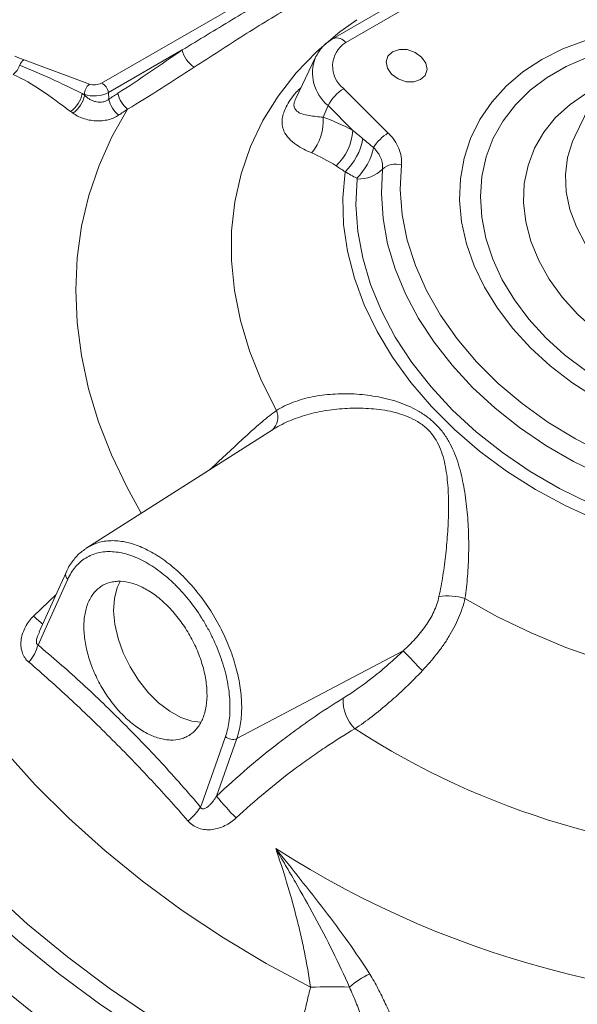
# Model space of a CAD drawing. Units: millimetres. Extents: x 0 to 25546, y 0 to 9489.
# Drawn here: x 1361 to 1427, y 1220 to 1336 of the extents above; entities that cross this region are included whole.
import ezdxf

# ---------------------------------------------------------------- set-up
doc = ezdxf.new("R2010")
doc.units = ezdxf.units.MM
doc.header["$LTSCALE"] = 5
doc.linetypes.add('SLD-Solid', pattern=[0])

msp = doc.modelspace()

# ---------------------------------------------------------------- linework, layer by layer
at = {"color": 7, "linetype": 'SLD-Solid', "lineweight": 15}
for p, q in [((1371.01, 1328.74), (1412.13, 1352.48)), ((1425.29, 1349.53), (1398.42, 1334.01)), ((1426.78, 1349.05), (1399.91, 1333.54)), ((1400.94, 1336.03), (1401.23, 1336.23)), ((1380.57, 1332.65), (1371.83, 1327.6)), ((1361.84, 1331.49), (1369.6, 1328.59)), ((1396.33, 1331.8), (1394.01, 1326.92)), ((1396.33, 1331.8), (1396.39, 1331.9)), ((1399.69, 1328.07), (1404.95, 1322.82)), ((1369.01, 1327.38), (1368.73, 1327.49)), ((1369.01, 1327.29), (1369.01, 1327.38)), ((1371.83, 1327.6), (1371.88, 1326.82)), ((1397.23, 1324.69), (1397.82, 1326.07)), ((1400.76, 1323.13), (1397.82, 1326.07)), ((1428.72, 1325.94), (1427.03, 1322.39)), ((1391.26, 1287.69), (1369.27, 1273.71)), ((1406.73, 1261.53), (1387.03, 1251.12)), ((1387.03, 1251.12), (1384.63, 1244.32))]:
    msp.add_line(p, q, dxfattribs=at)
at = {"color": 8, "linetype": 'SLD-Solid', "lineweight": 15}
for p, q in [((1383.74, 1282.91), (1384.51, 1283.59)), ((1384.51, 1283.59), (1384.63, 1283.48)), ((1362.97, 1265.64), (1365.63, 1268.18))]:
    msp.add_line(p, q, dxfattribs=at)
at = {"color": 8, "linetype": 'SLD-Solid', "lineweight": 15, "flags": 128}
for points in [[(1391.72, 1289.98), (1389.95, 1293.48), (1388.52, 1297.03), (1387.45, 1300.61), (1386.74, 1304.18), (1386.39, 1307.73), (1386.41, 1311.23), (1386.79, 1314.66), (1387.54, 1317.99), (1388.65, 1321.21), (1390.1, 1324.29), (1391.9, 1327.2), (1394.03, 1329.94), (1396.48, 1332.47), (1399.22, 1334.79), (1400.94, 1336.03)], [(1440.57, 1333.43), (1439.88, 1333.47), (1436.86, 1333.44), (1433.93, 1333.15), (1431.12, 1332.59), (1428.46, 1331.77), (1426, 1330.71), (1423.75, 1329.41), (1421.74, 1327.89), (1419.99, 1326.17), (1418.54, 1324.26), (1417.38, 1322.2), (1416.54, 1319.99), (1416.03, 1317.68), (1415.85, 1315.29), (1416.01, 1312.84), (1416.49, 1310.36), (1417.31, 1307.89), (1418.44, 1305.45), (1419.88, 1303.06), (1421.6, 1300.77), (1423.59, 1298.59), (1425.82, 1296.56), (1428.28, 1294.69), (1430.92, 1293), (1433.72, 1291.52), (1436.64, 1290.26), (1439.65, 1289.25), (1442.72, 1288.48), (1445.81, 1287.97), (1448.88, 1287.73), (1451.9, 1287.75), (1454.84, 1288.05), (1457.64, 1288.61), (1460.3, 1289.42), (1462.77, 1290.49), (1465.02, 1291.78), (1467.03, 1293.31), (1468.77, 1295.03), (1470.23, 1296.93), (1471.38, 1299), (1472.22, 1301.2), (1472.73, 1303.51), (1472.91, 1305.91), (1472.76, 1308.36), (1472.27, 1310.83), (1471.46, 1313.31), (1470.32, 1315.75), (1468.89, 1318.13), (1467.16, 1320.42), (1465.17, 1322.6), (1465.17, 1322.6)], [(1466.75, 1314.52), (1467.5, 1312.63), (1468.1, 1310.33), (1468.36, 1308.05), (1468.27, 1305.81), (1467.84, 1303.66), (1467.07, 1301.62), (1465.97, 1299.72), (1464.56, 1297.98), (1462.86, 1296.45), (1460.9, 1295.13), (1458.69, 1294.04), (1456.29, 1293.21), (1453.71, 1292.64), (1451.01, 1292.35), (1448.21, 1292.33), (1445.36, 1292.59), (1442.49, 1293.12), (1439.66, 1293.91), (1436.91, 1294.96), (1434.26, 1296.25), (1431.77, 1297.76), (1429.47, 1299.47), (1427.38, 1301.35), (1425.55, 1303.37), (1424, 1305.51), (1422.75, 1307.74), (1421.82, 1310.02), (1421.22, 1312.31), (1420.96, 1314.6), (1421.05, 1316.83), (1421.49, 1318.99), (1422.26, 1321.03), (1423.35, 1322.93), (1424.76, 1324.66), (1426.46, 1326.2), (1428.43, 1327.52), (1430.42, 1328.52)], [(1375.72, 1277.82), (1374.03, 1280.86), (1372.19, 1284.72), (1370.67, 1288.62), (1369.49, 1292.54), (1368.64, 1296.47), (1368.13, 1300.37), (1367.96, 1304.24), (1368.14, 1308.06), (1368.66, 1311.79), (1369.52, 1315.44), (1370.72, 1318.98), (1372.24, 1322.38), (1374.09, 1325.64)], [(1427.03, 1322.39), (1426.77, 1321.8), (1426.18, 1319.91), (1425.93, 1317.91), (1426.02, 1315.86), (1426.45, 1313.78), (1427.21, 1311.7), (1428.28, 1309.67), (1429.66, 1307.72), (1431.31, 1305.87), (1433.21, 1304.18), (1435.32, 1302.65), (1437.61, 1301.32), (1440.05, 1300.21), (1442.58, 1299.34), (1445.16, 1298.73), (1447.76, 1298.38), (1450.32, 1298.3), (1452.81, 1298.5), (1455.17, 1298.96), (1457.37, 1299.69), (1459.38, 1300.66), (1461.15, 1301.87), (1462.66, 1303.29), (1463.88, 1304.89), (1464.79, 1306.66), (1465.16, 1307.7)], [(1493.66, 1300.31), (1494.11, 1298.18), (1494.57, 1294.73), (1494.69, 1291.33), (1494.47, 1287.98), (1493.9, 1284.71), (1493, 1281.55), (1491.76, 1278.5), (1490.2, 1275.59), (1488.33, 1272.85), (1486.15, 1270.27), (1483.68, 1267.89), (1480.94, 1265.72), (1477.95, 1263.77), (1474.71, 1262.05), (1471.26, 1260.57), (1467.62, 1259.35), (1463.8, 1258.39), (1459.84, 1257.69), (1455.75, 1257.27), (1451.57, 1257.12), (1447.32, 1257.25), (1443.03, 1257.65), (1438.71, 1258.32), (1434.41, 1259.26), (1430.15, 1260.47), (1425.96, 1261.92), (1421.86, 1263.63), (1417.87, 1265.56), (1414.03, 1267.72)]]:
    msp.add_lwpolyline(points, dxfattribs=at)
at = {"color": 7, "linetype": 'SLD-Solid', "lineweight": 15, "flags": 128}
for points in [[(1421.77, 1297.39), (1419.68, 1299.67), (1417.86, 1302.07), (1416.33, 1304.56), (1415.1, 1307.11), (1414.2, 1309.7), (1413.62, 1312.3), (1413.39, 1314.87), (1413.49, 1317.4), (1413.92, 1319.85), (1414.7, 1322.19), (1415.79, 1324.41), (1417.2, 1326.48), (1418.9, 1328.36), (1420.89, 1330.06), (1423.13, 1331.53), (1425.6, 1332.78), (1428.28, 1333.77), (1431.13, 1334.52), (1434.13, 1335), (1437.23, 1335.21), (1440.42, 1335.14), (1443.65, 1334.81), (1446.88, 1334.21), (1450.09, 1333.35), (1453.24, 1332.24), (1456.28, 1330.88), (1459.2, 1329.31), (1461.95, 1327.52), (1464.51, 1325.55), (1466.85, 1323.41), (1468.94, 1321.13), (1470.76, 1318.74), (1472.29, 1316.25), (1473.51, 1313.7), (1474.42, 1311.11), (1474.99, 1308.51), (1475.23, 1305.93), (1475.13, 1303.41), (1474.69, 1300.96), (1473.92, 1298.61), (1472.82, 1296.39), (1471.41, 1294.33), (1469.71, 1292.44), (1467.73, 1290.75), (1465.49, 1289.27), (1463.01, 1288.03), (1460.34, 1287.03), (1457.48, 1286.29), (1454.49, 1285.81), (1451.38, 1285.6), (1448.19, 1285.66), (1444.96, 1285.99), (1441.73, 1286.6), (1438.52, 1287.46), (1435.38, 1288.57), (1432.33, 1289.92), (1429.42, 1291.5), (1426.66, 1293.28), (1424.11, 1295.25), (1421.77, 1297.39)], [(1405.35, 1329.77), (1406.12, 1329.22), (1407.05, 1328.9), (1407.98, 1328.87), (1408.78, 1329.14), (1409.33, 1329.65), (1409.55, 1330.34), (1409.39, 1331.1), (1408.89, 1331.81), (1408.12, 1332.37), (1407.2, 1332.69), (1406.26, 1332.72), (1405.46, 1332.45), (1404.91, 1331.93), (1404.7, 1331.24), (1404.85, 1330.49), (1405.35, 1329.77)], [(1360.74, 1331.9), (1361.29, 1331.7), (1361.84, 1331.49)], [(1404.27, 1318.54), (1404.13, 1315.65), (1404.33, 1312.7), (1404.87, 1309.72), (1405.76, 1306.74), (1406.98, 1303.79), (1408.52, 1300.88), (1410.37, 1298.05), (1412.51, 1295.32), (1414.93, 1292.71), (1417.59, 1290.25), (1420.49, 1287.95), (1423.59, 1285.84), (1426.87, 1283.94), (1430.3, 1282.26), (1433.85, 1280.82), (1437.48, 1279.62), (1441.17, 1278.69), (1444.89, 1278.02)], [(1406.5, 1319.05), (1406.37, 1316.13), (1406.6, 1313.15), (1407.2, 1310.15), (1408.17, 1307.15), (1409.49, 1304.18), (1411.14, 1301.27), (1413.12, 1298.44), (1415.41, 1295.74), (1417.97, 1293.18), (1420.8, 1290.79), (1423.85, 1288.59), (1427.11, 1286.6), (1430.53, 1284.84), (1434.08, 1283.34), (1437.74, 1282.09), (1441.46, 1281.13), (1445.2, 1280.45)], [(1445.35, 1272.83), (1441.38, 1273.45), (1437.42, 1274.36), (1433.5, 1275.54), (1429.67, 1276.99), (1425.95, 1278.69), (1422.37, 1280.63), (1418.96, 1282.8), (1415.76, 1285.16), (1412.78, 1287.72), (1410.06, 1290.43), (1407.61, 1293.29), (1405.46, 1296.27), (1403.62, 1299.33), (1402.11, 1302.47), (1400.95, 1305.64), (1400.13, 1308.84), (1399.67, 1312.01), (1399.58, 1315.15), (1399.84, 1318.23)], [(1444.28, 1274.47), (1440.35, 1275.18), (1436.44, 1276.17), (1432.6, 1277.43), (1428.84, 1278.96), (1425.21, 1280.74), (1421.74, 1282.75), (1418.46, 1284.98), (1415.39, 1287.41), (1412.56, 1290.02), (1410.01, 1292.78), (1407.74, 1295.67), (1405.78, 1298.67), (1404.15, 1301.75), (1402.86, 1304.88), (1401.92, 1308.03), (1401.34, 1311.18), (1401.13, 1314.3), (1401.28, 1317.37)], [(1395.75, 1221.68), (1390.51, 1224.5), (1385.44, 1227.54), (1380.55, 1230.79), (1375.86, 1234.25), (1371.39, 1237.88), (1367.16, 1241.7), (1363.18, 1245.67), (1359.47, 1249.78), (1356.04, 1254.02), (1352.9, 1258.37), (1350.08, 1262.82), (1347.57, 1267.34), (1345.39, 1271.92)], [(1366.82, 1270.79), (1365.95, 1268.88), (1363.63, 1263.76)], [(1393.6, 1208.89), (1387.93, 1211.72), (1382.42, 1214.79), (1377.08, 1218.08), (1371.92, 1221.57), (1366.98, 1225.27), (1362.26, 1229.15), (1357.78, 1233.21), (1353.55, 1237.42), (1349.6, 1241.78), (1345.93, 1246.27), (1342.55, 1250.87), (1339.48, 1255.58), (1336.74, 1260.36), (1334.32, 1265.21), (1332.23, 1270.11)], [(1367.02, 1269.99), (1366.47, 1268.76), (1364.26, 1263.87), (1363.5, 1262.2)], [(1373.22, 1269.74), (1372.87, 1269.01), (1372.53, 1267.73), (1372.44, 1266.26), (1372.59, 1264.66), (1372.98, 1262.98), (1373.59, 1261.28), (1374.4, 1259.61), (1375.4, 1258.03), (1376.53, 1256.6), (1377.77, 1255.36), (1379.08, 1254.36), (1380.39, 1253.63), (1381.69, 1253.2), (1382.78, 1253.07)], [(1330.09, 1268.61), (1332.29, 1263.65), (1334.82, 1258.74), (1337.68, 1253.91), (1340.86, 1249.16), (1344.34, 1244.51), (1348.12, 1239.98), (1352.18, 1235.58), (1356.5, 1231.33), (1361.09, 1227.24), (1365.91, 1223.33), (1370.95, 1219.6), (1376.2, 1216.08)], [(1373.25, 1211.38), (1367.81, 1215.03), (1362.59, 1218.89), (1357.59, 1222.94), (1352.85, 1227.17), (1348.36, 1231.58), (1344.16, 1236.13), (1340.25, 1240.82), (1336.64, 1245.64), (1333.35, 1250.56), (1330.39, 1255.57), (1327.76, 1260.65), (1325.49, 1265.79)], [(1382.74, 1243.02), (1382.87, 1243.4), (1384.72, 1248.66), (1385.68, 1251.38)]]:
    msp.add_lwpolyline(points, dxfattribs=at)
at = {"color": 8, "linetype": 'SLD-Solid', "lineweight": 15}
for centre, radius, start, end in [((1398.84, 1332.75), 1.33, 36.2105, 108.2032), ((1401.06, 1329.96), 5.07, 158.8114, 230.248), ((1389.84, 1289.17), 2.04, 312.981, 23.287), ((1367.51, 1270.54), 0.743, 160.6995, 228.5568), ((1371.22, 1273.81), 11.61, 224.7319, 231.9676)]:
    msp.add_arc(centre, radius, start, end, dxfattribs=at)
at = {"color": 7, "linetype": 'SLD-Solid', "lineweight": 15}
for centre, radius, start, end in [((1383.85, 1333.41), 3.37, 193.073, 236.4029), ((1401.67, 1330.73), 3.31, 122.0993, 233.3407), ((1362.51, 1330.45), 1.24, 122.6336, 161.493), ((1358.8, 1331.77), 2.69, 310.829, 339.7731), ((1370.35, 1327.47), 1.35, 123.9344, 183.7271), ((1370.35, 1327.4), 1.49, 7.8398, 63.7866), ((1402.2, 1323.85), 4.91, 120.7835, 153.1861), ((1365.44, 1328.14), 3.36, 304.787, 348.7895), ((1365.7, 1327.98), 3.39, 304.5345, 348.2629), ((1375.19, 1327.56), 3.39, 192.6067, 230.8096), ((1376.25, 1328.23), 3.37, 192.1393, 230.2003), ((1391.51, 1324.18), 5.74, 319.6587, 5.135), ((1394.37, 1323.57), 6.4, 313.4766, 356.0989), ((1395.02, 1323.32), 7.01, 313.4769, 350.4413), ((1407.63, 1318.41), 5.17, 121.2952, 148.7626), ((1395.97, 1322.7), 7.42, 315.0759, 347.4369), ((1401.41, 1321.45), 4.08, 268.2685, 314.5886), ((1405.84, 1316.8), 2.34, 73.6345, 132.1655), ((1412.01, 1261.29), 6.73, 72.555, 99.0565), ((1358.48, 1263.61), 5.21, 318.8488, 344.4014), ((1479.83, 1329.21), 99.62, 222.7946, 224.6715), ((1404.38, 1255.69), 4.79, 177.4889, 225.3268), ((1452.41, 1331.63), 94.54, 237.068, 269.7492), ((1386.55, 1252.28), 1.25, 225.9213, 292.6021), ((1409.56, 1264.21), 31.89, 218.5895, 224.8159), ((1376, 1247.67), 8.19, 309.8715, 325.4012), ((1453.47, 1334.34), 114.38, 237.2706, 275.2434), ((1406.64, 1214.62), 9.47, 114.2257, 131.6052), ((1398.24, 1178.8), 42.95, 87.1854, 93.3149)]:
    msp.add_arc(centre, radius, start, end, dxfattribs=at)
for centre, major_axis, ratio, start_param, end_param in [((1370.31, 1329), (0.992, 0.142), 0.46799, 3.85078, 5.421576), ((1370.43, 1328.12), (1.99, 0.21), 0.442627, 3.869765, 5.440561)]:
    msp.add_ellipse(centre, major_axis=major_axis, ratio=ratio, start_param=start_param, end_param=end_param, dxfattribs=at)
for points, knots in [([(1394.08, 1366.99), (1393.11, 1366.86), (1390.31, 1366.49), (1385.77, 1365.7), (1380.5, 1364.53), (1375.37, 1363.12), (1370.39, 1361.47), (1365.57, 1359.6), (1360.93, 1357.5), (1356.48, 1355.19), (1352.24, 1352.66), (1348.21, 1349.92), (1344.4, 1346.99), (1340.84, 1343.86), (1337.52, 1340.56), (1334.46, 1337.09), (1331.71, 1333.52), (1329.9, 1330.83), (1329, 1329.37), (1328.85, 1329.13)], [0, 0, 0, 0, 0.034043, 0.09816, 0.162281, 0.226387, 0.290472, 0.354529, 0.418547, 0.482516, 0.546428, 0.61027, 0.674035, 0.737714, 0.801302, 0.864797, 0.928201, 0.988103, 1, 1, 1, 1]), ([(1380.57, 1332.65), (1382.53, 1333.85), (1384.49, 1335.04), (1388.4, 1337.4), (1390.37, 1338.56), (1394.31, 1340.83), (1396.29, 1341.95), (1400.25, 1344.14), (1402.23, 1345.22), (1404.21, 1346.3)], [0, 0, 0, 0, 0.25, 0.25, 0.5, 0.5, 0.75, 0.75, 1, 1, 1, 1]), ([(1405.42, 1344.14), (1403.49, 1343.16), (1401.54, 1342.18), (1397.62, 1340.14), (1395.66, 1339.08), (1391.75, 1336.82), (1389.8, 1335.63), (1385.91, 1333.16), (1383.96, 1331.88), (1381.98, 1330.61)], [0, 0, 0, 0, 0.25, 0.25, 0.5, 0.5, 0.75, 0.75, 1, 1, 1, 1]), ([(1398.42, 1334.01), (1398.19, 1333.87), (1397.59, 1333.48), (1396.88, 1332.78), (1396.56, 1332.15), (1396.43, 1331.91)], [0, 0, 0, 0, 0.2764675, 0.7197895, 1, 1, 1, 1]), ([(1372.95, 1327.53), (1374.23, 1328.35), (1375.5, 1329.2), (1378.03, 1330.92), (1379.3, 1331.79), (1380.57, 1332.65)], [0, 0, 0, 0, 0.5, 0.5, 1, 1, 1, 1]), ([(1361.33, 1330.84), (1362.58, 1330.36), (1363.8, 1329.83), (1366.25, 1328.7), (1367.48, 1328.1), (1368.73, 1327.49)], [0, 0, 0, 0, 0.5, 0.5, 1, 1, 1, 1]), ([(1381.98, 1330.61), (1380.68, 1329.77), (1379.37, 1328.92), (1376.74, 1327.25), (1375.42, 1326.43), (1374.09, 1325.64)], [0, 0, 0, 0, 0.5, 0.5, 1, 1, 1, 1]), ([(1367.35, 1325.38), (1366.18, 1326.24), (1365.07, 1327.08), (1362.86, 1328.57), (1361.75, 1329.23), (1360.56, 1329.73)], [0, 0, 0, 0, 0.5, 0.5, 1, 1, 1, 1]), ([(1369.01, 1327.29), (1369.1, 1327.19), (1369.2, 1327.11), (1369.41, 1326.94), (1369.52, 1326.87), (1369.75, 1326.73), (1369.88, 1326.68), (1370.13, 1326.58), (1370.27, 1326.54), (1370.67, 1326.45), (1370.95, 1326.45), (1371.33, 1326.52), (1371.46, 1326.56), (1371.68, 1326.67), (1371.78, 1326.74), (1371.88, 1326.82)], [0, 0, 0, 0, 0.125, 0.125, 0.25, 0.25, 0.375, 0.375, 0.5, 0.5, 0.75, 0.75, 0.875, 0.875, 1, 1, 1, 1]), ([(1373.04, 1324.93), (1372.87, 1324.81), (1372.68, 1324.71), (1372.26, 1324.52), (1372.04, 1324.45), (1371.57, 1324.34), (1371.33, 1324.3), (1370.83, 1324.25), (1370.57, 1324.25), (1370.06, 1324.28), (1369.81, 1324.31), (1369.31, 1324.41), (1369.07, 1324.47), (1368.61, 1324.63), (1368.39, 1324.72), (1367.98, 1324.94), (1367.79, 1325.05), (1367.62, 1325.18)], [0, 0, 0, 0, 0.125, 0.125, 0.25, 0.25, 0.375, 0.375, 0.5, 0.5, 0.625, 0.625, 0.75, 0.75, 0.875, 0.875, 1, 1, 1, 1]), ([(1404.95, 1322.82), (1405.09, 1322.68), (1405.22, 1322.54), (1405.47, 1322.24), (1405.58, 1322.09), (1405.9, 1321.63), (1406.07, 1321.31), (1406.34, 1320.67), (1406.43, 1320.34), (1406.53, 1319.69), (1406.54, 1319.37), (1406.5, 1319.05)], [0, 0, 0, 0, 0.125, 0.125, 0.25, 0.25, 0.5, 0.5, 0.75, 0.75, 1, 1, 1, 1]), ([(1403.21, 1321.09), (1403.6, 1320.71), (1403.89, 1320.29), (1404.16, 1319.64), (1404.22, 1319.41), (1404.29, 1318.97), (1404.3, 1318.75), (1404.27, 1318.54)], [0, 0, 0, 0, 0.5, 0.5, 0.75, 0.75, 1, 1, 1, 1]), ([(1401.28, 1317.37), (1401.28, 1317.38), (1401.28, 1317.39), (1401.28, 1317.4), (1401.28, 1317.4), (1401.28, 1317.41), (1401.28, 1317.41), (1401.27, 1317.42), (1401.26, 1317.43), (1401.25, 1317.44), (1401.25, 1317.45), (1401.24, 1317.46), (1401.23, 1317.46)], [0, 0, 0, 0, 0.0000412556, 0.0000412556, 0.0000412556, 0.0000565699, 0.0000565699, 0.0000565699, 0.0001116234, 0.0001116234, 0.0001116234, 0.000150605, 0.000150605, 0.000150605, 0.000150605]), ([(1391.72, 1289.98), (1392.33, 1290.36), (1393, 1290.68), (1394.42, 1291.21), (1395.17, 1291.42), (1396.33, 1291.66), (1396.73, 1291.72), (1397.54, 1291.83), (1397.95, 1291.87), (1399.2, 1291.96), (1400.04, 1291.97), (1401.75, 1291.88), (1402.6, 1291.78), (1404.32, 1291.48), (1405.19, 1291.27), (1406.87, 1290.72), (1407.68, 1290.38), (1408.84, 1289.72), (1409.21, 1289.48), (1409.91, 1288.95), (1410.24, 1288.67), (1410.86, 1288.06), (1411.15, 1287.72), (1411.67, 1287.03), (1411.91, 1286.66), (1412.55, 1285.53), (1412.89, 1284.72), (1413.44, 1283.05), (1413.65, 1282.19), (1413.99, 1280.43), (1414.12, 1279.52), (1414.32, 1277.7), (1414.39, 1276.79), (1414.45, 1275.41), (1414.46, 1274.94), (1414.47, 1274.01), (1414.47, 1273.55), (1414.45, 1272.16), (1414.4, 1271.25), (1414.26, 1269.46), (1414.16, 1268.58), (1414.03, 1267.72)], [0, 0, 0, 0, 0.0625, 0.0625, 0.125, 0.125, 0.15625, 0.15625, 0.1875, 0.1875, 0.25, 0.25, 0.3125, 0.3125, 0.375, 0.375, 0.4375, 0.4375, 0.46875, 0.46875, 0.5, 0.5, 0.53125, 0.53125, 0.5625, 0.5625, 0.625, 0.625, 0.6875, 0.6875, 0.75, 0.75, 0.8125, 0.8125, 0.84375, 0.84375, 0.875, 0.875, 0.9375, 0.9375, 1, 1, 1, 1]), ([(1384.51, 1283.59), (1385.14, 1284.18), (1385.77, 1284.77), (1387.01, 1285.93), (1387.62, 1286.5), (1388.54, 1287.33), (1388.84, 1287.61), (1389.44, 1288.13), (1389.73, 1288.39), (1390.6, 1289.12), (1391.16, 1289.57), (1391.72, 1289.98)], [0, 0, 0, 0, 0.25, 0.25, 0.5, 0.5, 0.625, 0.625, 0.75, 0.75, 1, 1, 1, 1]), ([(1410.95, 1267.94), (1411.13, 1268.76), (1411.28, 1269.59), (1411.55, 1271.28), (1411.66, 1272.14), (1411.8, 1273.45), (1411.85, 1273.89), (1411.92, 1274.77), (1411.96, 1275.21), (1412.04, 1276.52), (1412.07, 1277.39), (1412.09, 1278.68), (1412.08, 1279.11), (1412.06, 1279.97), (1412.05, 1280.4), (1411.96, 1281.67), (1411.87, 1282.5), (1411.64, 1283.71), (1411.55, 1284.11), (1411.32, 1284.9), (1411.18, 1285.29), (1410.86, 1286.04), (1410.67, 1286.39), (1410.21, 1287.08), (1409.95, 1287.4), (1409.36, 1287.99), (1409.04, 1288.25), (1408.34, 1288.72), (1407.97, 1288.92), (1406.8, 1289.45), (1405.99, 1289.7), (1404.32, 1290.05), (1403.46, 1290.15), (1401.77, 1290.26), (1400.93, 1290.26), (1399.27, 1290.18), (1398.46, 1290.1), (1397.24, 1289.9), (1396.84, 1289.83), (1396.06, 1289.66), (1395.68, 1289.56), (1394.55, 1289.24), (1393.83, 1288.99), (1392.45, 1288.39), (1391.79, 1288.04), (1391.19, 1287.65)], [0, 0, 0, 0, 0.0625, 0.0625, 0.125, 0.125, 0.15625, 0.15625, 0.1875, 0.1875, 0.25, 0.25, 0.28125, 0.28125, 0.3125, 0.3125, 0.375, 0.375, 0.40625, 0.40625, 0.4375, 0.4375, 0.46875, 0.46875, 0.5, 0.5, 0.53125, 0.53125, 0.5625, 0.5625, 0.625, 0.625, 0.6875, 0.6875, 0.75, 0.75, 0.8125, 0.8125, 0.84375, 0.84375, 0.875, 0.875, 0.9375, 0.9375, 1, 1, 1, 1]), ([(1369.16, 1273.6), (1368.97, 1273.47), (1368.39, 1273.11), (1367.64, 1272.22), (1367.05, 1271.4), (1366.85, 1270.85), (1366.83, 1270.78)], [0, 0, 0, 0, 0.1923935, 0.5654072, 0.9457697, 1, 1, 1, 1]), ([(1385.68, 1251.38), (1385.89, 1251.97), (1386.03, 1252.62), (1386.17, 1253.65), (1386.2, 1254), (1386.22, 1254.73), (1386.22, 1255.11), (1386.17, 1256.26), (1386.07, 1257.05), (1385.76, 1258.66), (1385.54, 1259.5), (1385, 1261.14), (1384.68, 1261.96), (1384.11, 1263.18), (1383.91, 1263.59), (1383.48, 1264.38), (1383.26, 1264.77), (1382.55, 1265.92), (1382.05, 1266.65), (1380.95, 1268.05), (1380.38, 1268.69), (1379.49, 1269.58), (1379.18, 1269.87), (1378.56, 1270.41), (1378.25, 1270.66), (1377.3, 1271.38), (1376.67, 1271.79), (1375.71, 1272.29), (1375.39, 1272.45), (1374.75, 1272.71), (1374.43, 1272.83), (1373.5, 1273.11), (1372.89, 1273.22), (1372.01, 1273.27), (1371.72, 1273.27), (1371.15, 1273.22), (1370.88, 1273.17), (1370.09, 1272.99), (1369.6, 1272.78), (1368.92, 1272.36), (1368.7, 1272.2), (1368.3, 1271.85), (1368.11, 1271.66), (1367.58, 1271.03), (1367.27, 1270.54), (1367.02, 1269.99)], [0, 0, 0, 0, 0.0625, 0.0625, 0.09375, 0.09375, 0.125, 0.125, 0.1875, 0.1875, 0.25, 0.25, 0.3125, 0.3125, 0.34375, 0.34375, 0.375, 0.375, 0.4375, 0.4375, 0.5, 0.5, 0.53125, 0.53125, 0.5625, 0.5625, 0.625, 0.625, 0.65625, 0.65625, 0.6875, 0.6875, 0.75, 0.75, 0.78125, 0.78125, 0.8125, 0.8125, 0.875, 0.875, 0.90625, 0.90625, 0.9375, 0.9375, 1, 1, 1, 1]), ([(1369.16, 1273.62), (1369.19, 1273.65), (1369.22, 1273.69), (1369.26, 1273.71), (1369.27, 1273.71)], [0, 0, 0, 0, 0.814892, 1, 1, 1, 1]), ([(1373.61, 1253.85), (1374.06, 1253.4), (1374.51, 1253), (1375.22, 1252.47), (1375.45, 1252.31), (1375.93, 1252.01), (1376.17, 1251.87), (1376.89, 1251.5), (1377.36, 1251.31), (1378.06, 1251.11), (1378.29, 1251.05), (1378.74, 1250.98), (1378.97, 1250.96), (1379.62, 1250.94), (1380.03, 1250.99), (1380.62, 1251.15), (1380.81, 1251.22), (1381.17, 1251.38), (1381.51, 1251.58), (1381.82, 1251.83), (1382.12, 1252.1), (1382.25, 1252.26), (1382.64, 1252.76), (1382.85, 1253.14), (1383.1, 1253.77), (1383.18, 1254), (1383.31, 1254.47), (1383.36, 1254.71), (1383.48, 1255.47), (1383.51, 1256), (1383.49, 1256.84), (1383.47, 1257.14), (1383.41, 1257.72), (1383.37, 1258.02), (1383.21, 1258.92), (1383.06, 1259.52), (1382.67, 1260.76), (1382.43, 1261.38), (1382.02, 1262.28), (1381.88, 1262.58), (1381.56, 1263.18), (1381.4, 1263.47), (1380.87, 1264.33), (1380.5, 1264.88), (1379.69, 1265.92), (1379.26, 1266.41), (1378.37, 1267.29), (1377.91, 1267.69), (1377.21, 1268.23), (1376.97, 1268.39), (1376.49, 1268.69), (1376.01, 1268.97), (1375.54, 1269.19), (1375.07, 1269.38), (1374.83, 1269.46), (1374.13, 1269.66), (1373.68, 1269.74), (1373.03, 1269.76), (1372.82, 1269.75), (1372.4, 1269.7), (1372.2, 1269.67), (1371.61, 1269.51), (1371.26, 1269.34), (1370.76, 1269.01), (1370.61, 1268.88), (1370.31, 1268.6), (1370.18, 1268.45), (1369.8, 1267.96), (1369.58, 1267.58), (1369.32, 1266.94), (1369.25, 1266.71), (1369.12, 1266.25), (1369.02, 1265.76), (1368.96, 1265.24), (1368.93, 1264.71), (1368.92, 1264.43), (1368.94, 1263.58), (1369, 1263), (1369.21, 1261.8), (1369.36, 1261.18), (1369.75, 1259.95), (1369.98, 1259.34), (1370.4, 1258.43), (1370.55, 1258.12), (1370.86, 1257.53), (1371.02, 1257.24), (1371.54, 1256.38), (1371.91, 1255.83), (1372.73, 1254.78), (1373.16, 1254.3), (1373.61, 1253.85)], [0, 0, 0, 0, 0.03125, 0.03125, 0.046875, 0.046875, 0.0625, 0.0625, 0.09375, 0.09375, 0.109375, 0.109375, 0.125, 0.125, 0.15625, 0.15625, 0.171875, 0.171875, 0.1875, 0.203125, 0.203125, 0.21875, 0.21875, 0.25, 0.25, 0.265625, 0.265625, 0.28125, 0.28125, 0.3125, 0.3125, 0.328125, 0.328125, 0.34375, 0.34375, 0.375, 0.375, 0.40625, 0.40625, 0.421875, 0.421875, 0.4375, 0.4375, 0.46875, 0.46875, 0.5, 0.5, 0.53125, 0.53125, 0.546875, 0.546875, 0.5625, 0.578125, 0.578125, 0.59375, 0.59375, 0.625, 0.625, 0.640625, 0.640625, 0.65625, 0.65625, 0.6875, 0.6875, 0.703125, 0.703125, 0.71875, 0.71875, 0.75, 0.75, 0.765625, 0.765625, 0.78125, 0.796875, 0.796875, 0.8125, 0.8125, 0.84375, 0.84375, 0.875, 0.875, 0.90625, 0.90625, 0.921875, 0.921875, 0.9375, 0.9375, 0.96875, 0.96875, 1, 1, 1, 1]), ([(1406.73, 1261.53), (1407.22, 1261.98), (1407.69, 1262.44), (1408.35, 1263.17), (1408.57, 1263.42), (1408.98, 1263.93), (1409.18, 1264.2), (1409.74, 1265.01), (1410.07, 1265.56), (1410.61, 1266.72), (1410.82, 1267.33), (1410.95, 1267.94)], [0, 0, 0, 0, 0.25, 0.25, 0.375, 0.375, 0.5, 0.5, 0.75, 0.75, 1, 1, 1, 1]), ([(1414.03, 1267.72), (1413.94, 1267.33), (1413.83, 1266.94), (1413.58, 1266.17), (1413.43, 1265.79), (1412.96, 1264.67), (1412.57, 1263.94), (1411.91, 1262.85), (1411.68, 1262.5), (1411.19, 1261.8), (1410.94, 1261.46), (1410.15, 1260.45), (1409.58, 1259.8), (1408.99, 1259.17)], [0, 0, 0, 0, 0.125, 0.125, 0.25, 0.25, 0.5, 0.5, 0.625, 0.625, 0.75, 0.75, 1, 1, 1, 1]), ([(1362.41, 1260.18), (1362.22, 1260.33), (1362.06, 1260.51), (1361.86, 1260.82), (1361.8, 1260.92), (1361.69, 1261.15), (1361.65, 1261.26), (1361.54, 1261.61), (1361.49, 1261.86), (1361.46, 1262.37), (1361.47, 1262.63), (1361.55, 1263.14), (1361.61, 1263.39), (1361.78, 1263.88), (1361.89, 1264.13), (1362.14, 1264.59), (1362.28, 1264.82), (1362.6, 1265.24), (1362.78, 1265.45), (1362.97, 1265.64)], [0, 0, 0, 0, 0.125, 0.125, 0.1875, 0.1875, 0.25, 0.25, 0.375, 0.375, 0.5, 0.5, 0.625, 0.625, 0.75, 0.75, 0.875, 0.875, 1, 1, 1, 1]), ([(1363.5, 1262.2), (1365.17, 1260.81), (1366.83, 1259.36), (1370.12, 1256.36), (1371.74, 1254.8), (1374.96, 1251.59), (1376.55, 1249.94), (1379.68, 1246.55), (1381.22, 1244.81), (1382.74, 1243.02)], [0, 0, 0, 0, 0.25, 0.25, 0.5, 0.5, 0.75, 0.75, 1, 1, 1, 1]), ([(1399.6, 1255.9), (1400.8, 1256.64), (1402, 1257.48), (1403.79, 1258.9), (1404.4, 1259.4), (1405.58, 1260.44), (1406.16, 1260.97), (1406.73, 1261.53)], [0, 0, 0, 0, 0.5, 0.5, 0.75, 0.75, 1, 1, 1, 1]), ([(1381.24, 1241.38), (1379.74, 1243.12), (1378.21, 1244.81), (1375.13, 1248.11), (1373.57, 1249.72), (1370.42, 1252.87), (1368.83, 1254.39), (1365.63, 1257.36), (1364.03, 1258.79), (1362.41, 1260.18)], [0, 0, 0, 0, 0.25, 0.25, 0.5, 0.5, 0.75, 0.75, 1, 1, 1, 1]), ([(1408.99, 1259.17), (1408.35, 1258.5), (1407.7, 1257.84), (1406.71, 1256.9), (1406.38, 1256.58), (1405.71, 1255.97), (1405.37, 1255.68), (1403.7, 1254.23), (1402.36, 1253.2), (1401.01, 1252.29)], [0, 0, 0, 0, 0.25, 0.25, 0.375, 0.375, 0.5, 0.5, 1, 1, 1, 1]), ([(1321.56, 1258.86), (1321.67, 1258.58), (1321.88, 1258.03), (1322.22, 1257.2), (1322.57, 1256.38), (1322.93, 1255.56), (1323.29, 1254.74), (1323.66, 1253.92), (1324.04, 1253.1), (1324.44, 1252.29), (1324.83, 1251.47), (1325.24, 1250.66), (1325.66, 1249.85), (1326.09, 1249.04), (1326.52, 1248.23), (1326.96, 1247.42), (1327.42, 1246.62), (1327.88, 1245.81), (1328.35, 1245.01), (1329.39, 1243.26), (1331.08, 1240.58), (1333.54, 1237.01), (1336.17, 1233.5), (1338.95, 1230.05), (1341.9, 1226.67), (1345, 1223.36), (1348.24, 1220.14), (1351, 1217.59), (1353.18, 1215.66), (1354.73, 1214.33), (1356.31, 1213.02), (1357.91, 1211.74), (1359.53, 1210.47), (1361.18, 1209.22), (1362.85, 1207.99), (1364.55, 1206.77), (1365.7, 1205.98), (1366.27, 1205.59)], [0, 0, 0, 0, 0.013818, 0.027627, 0.041428, 0.055222, 0.06901, 0.082793, 0.096573, 0.110351, 0.124127, 0.137904, 0.151682, 0.165462, 0.179246, 0.193034, 0.206828, 0.22063, 0.234439, 0.248258, 0.311247, 0.374126, 0.437007, 0.500001, 0.56299, 0.625869, 0.68875, 0.751744, 0.779371, 0.806966, 0.834537, 0.862094, 0.889647, 0.917204, 0.944776, 0.972372, 1, 1, 1, 1]), ([(1384.63, 1244.32), (1385.84, 1245.46), (1387.07, 1246.56), (1389.53, 1248.67), (1390.77, 1249.68), (1392.65, 1251.13), (1393.28, 1251.61), (1394.55, 1252.53), (1395.18, 1252.99), (1397.08, 1254.31), (1398.34, 1255.13), (1399.6, 1255.9)], [0, 0, 0, 0, 0.25, 0.25, 0.5, 0.5, 0.625, 0.625, 0.75, 0.75, 1, 1, 1, 1]), ([(1320.1, 1254.5), (1320.39, 1253.76), (1321.24, 1251.55), (1322.92, 1247.9), (1325.14, 1243.58), (1327.62, 1239.3), (1330.33, 1235.1), (1333.26, 1230.96), (1336.42, 1226.92), (1339.79, 1222.97), (1343.36, 1219.12), (1347.12, 1215.39), (1351.07, 1211.78), (1355.18, 1208.3), (1359.46, 1204.98), (1362.74, 1202.57), (1364.63, 1201.32), (1365, 1201.08)], [0, 0, 0, 0, 0.036797, 0.109833, 0.182862, 0.255877, 0.328871, 0.401836, 0.474763, 0.547641, 0.620455, 0.693188, 0.765814, 0.838294, 0.910574, 0.98256, 1, 1, 1, 1]), ([(1401.01, 1252.29), (1399.83, 1251.59), (1398.64, 1250.85), (1396.85, 1249.65), (1396.25, 1249.24), (1395.06, 1248.4), (1394.47, 1247.97), (1391.52, 1245.76), (1389.21, 1243.83), (1386.94, 1241.73)], [0, 0, 0, 0, 0.25, 0.25, 0.375, 0.375, 0.5, 0.5, 1, 1, 1, 1]), ([(1382.74, 1243.02), (1382.76, 1242.96), (1382.8, 1242.9), (1382.9, 1242.83), (1382.96, 1242.81), (1383.08, 1242.8), (1383.13, 1242.81), (1383.23, 1242.84), (1383.28, 1242.86), (1383.43, 1242.93), (1383.51, 1242.99), (1383.68, 1243.13), (1383.76, 1243.2), (1383.99, 1243.43), (1384.12, 1243.59), (1384.39, 1243.94), (1384.51, 1244.12), (1384.63, 1244.32)], [0, 0, 0, 0, 0.0625, 0.0625, 0.125, 0.125, 0.1875, 0.1875, 0.25, 0.25, 0.375, 0.375, 0.5, 0.5, 0.75, 0.75, 1, 1, 1, 1]), ([(1386.94, 1241.73), (1386.54, 1241.36), (1386.1, 1241.06), (1385.38, 1240.7), (1385.13, 1240.6), (1384.62, 1240.45), (1384.36, 1240.39), (1383.83, 1240.33), (1383.56, 1240.33), (1383.04, 1240.37), (1382.78, 1240.43), (1382.28, 1240.6), (1382.05, 1240.71), (1381.61, 1241.01), (1381.42, 1241.18), (1381.24, 1241.38)], [0, 0, 0, 0, 0.25, 0.25, 0.375, 0.375, 0.5, 0.5, 0.625, 0.625, 0.75, 0.75, 0.875, 0.875, 1, 1, 1, 1]), ([(1395.75, 1221.68), (1395.55, 1223.08), (1395.31, 1224.48), (1394.88, 1226.58), (1394.73, 1227.27), (1394.41, 1228.66), (1394.24, 1229.35), (1393.72, 1231.41), (1393.33, 1232.76), (1392.52, 1235.46), (1392.08, 1236.79), (1391.63, 1238.11)], [0, 0, 0, 0, 0.25, 0.25, 0.375, 0.375, 0.5, 0.5, 0.75, 0.75, 1, 1, 1, 1]), ([(1402.75, 1223.25), (1401.94, 1224.55), (1401.07, 1225.83), (1399.28, 1228.34), (1398.35, 1229.58), (1396.46, 1232.05), (1395.5, 1233.27), (1393.57, 1235.7), (1392.6, 1236.91), (1391.63, 1238.11)], [0, 0, 0, 0, 0.25, 0.25, 0.5, 0.5, 0.75, 0.75, 1, 1, 1, 1]), ([(1400.35, 1221.7), (1399.73, 1223.12), (1399.07, 1224.53), (1397.69, 1227.31), (1396.97, 1228.69), (1395.49, 1231.42), (1394.74, 1232.77), (1393.58, 1234.78), (1393.19, 1235.45), (1392.41, 1236.79), (1392.02, 1237.45), (1391.63, 1238.11)], [0, 0, 0, 0, 0.25, 0.25, 0.5, 0.5, 0.75, 0.75, 0.875, 0.875, 1, 1, 1, 1]), ([(1402.75, 1223.25), (1403.11, 1222.69), (1403.43, 1222.11), (1404.03, 1220.95), (1404.32, 1220.36), (1404.87, 1219.19), (1405.14, 1218.61), (1405.67, 1217.44), (1405.93, 1216.87), (1406.18, 1216.29)], [0, 0, 0, 0, 0.25, 0.25, 0.5, 0.5, 0.75, 0.75, 1, 1, 1, 1]), ([(1393.6, 1208.89), (1393.64, 1209.78), (1393.72, 1210.73), (1393.89, 1212.25), (1393.96, 1212.77), (1394.11, 1213.84), (1394.2, 1214.39), (1394.48, 1216.05), (1394.7, 1217.17), (1395.07, 1218.86), (1395.2, 1219.43), (1395.47, 1220.56), (1395.61, 1221.12), (1395.75, 1221.68)], [0, 0, 0, 0, 0.25, 0.25, 0.375, 0.375, 0.5, 0.5, 0.75, 0.75, 0.875, 0.875, 1, 1, 1, 1]), ([(1403.15, 1214.71), (1402.92, 1215.26), (1402.7, 1215.82), (1402.25, 1216.97), (1402.02, 1217.55), (1401.58, 1218.73), (1401.35, 1219.32), (1400.88, 1220.51), (1400.63, 1221.11), (1400.35, 1221.7)], [0, 0, 0, 0, 0.25, 0.25, 0.5, 0.5, 0.75, 0.75, 1, 1, 1, 1])]:
    msp.add_open_spline(points, degree=3, knots=knots, dxfattribs=at)
at = {"color": 8, "linetype": 'SLD-Solid', "lineweight": 15}
for points, knots in [([(1395.89, 1320.46), (1395.24, 1320.77), (1394.17, 1321.28), (1393.15, 1322.16), (1392.46, 1323.15), (1392.26, 1324.37), (1392.81, 1325.95), (1393.64, 1327.27), (1394.42, 1328.01), (1394.61, 1328.19)], [0, 0, 0, 0, 0.190519, 0.320945, 0.454677, 0.644372, 0.786889, 0.948893, 1, 1, 1, 1]), ([(1394.01, 1326.92), (1393.92, 1326.69), (1393.8, 1326.4), (1393.77, 1325.84), (1394.14, 1325.24), (1395.34, 1324.87), (1396.66, 1324.75), (1397.23, 1324.69)], [0, 0, 0, 0, 0.118452, 0.149057, 0.383035, 0.736541, 1, 1, 1, 1]), ([(1369.27, 1273.71), (1369.69, 1273.94), (1370.57, 1274.4), (1372.11, 1274.62), (1373.79, 1274.47), (1375.56, 1273.92), (1377.37, 1273), (1379.16, 1271.75), (1380.9, 1270.16), (1382.51, 1268.33), (1383.98, 1266.26), (1385.23, 1264.06), (1386.26, 1261.74), (1387.01, 1259.42), (1387.48, 1257.11), (1387.65, 1254.93), (1387.53, 1252.88), (1387.19, 1251.71), (1387.03, 1251.12)], [0, 0, 0, 0, 0.06063, 0.124087, 0.185752, 0.249204, 0.310868, 0.374319, 0.435984, 0.499438, 0.561107, 0.624565, 0.68624, 0.749704, 0.811384, 0.874852, 0.936532, 1, 1, 1, 1]), ([(1363.69, 1263.72), (1363.57, 1263.53), (1363.41, 1263.26), (1363.32, 1262.84), (1363.29, 1262.62), (1363.31, 1262.44), (1363.35, 1262.33), (1363.42, 1262.24), (1363.47, 1262.22), (1363.5, 1262.2)], [0, 0, 0, 0, 0.428837, 0.571951, 0.733547, 0.800564, 0.868257, 0.928346, 1, 1, 1, 1])]:
    msp.add_open_spline(points, degree=3, knots=knots, dxfattribs=at)
at = {"color": 7, "linetype": 'SLD-Solid', "lineweight": 15}
for points in [[(1368.73, 1327.49), (1368.83, 1327.42), (1368.92, 1327.35), (1369.01, 1327.29)], [(1371.88, 1326.82), (1372.24, 1327.06), (1372.6, 1327.29), (1372.95, 1327.53)], [(1374.09, 1325.64), (1373.74, 1325.41), (1373.39, 1325.17), (1373.04, 1324.93)], [(1367.62, 1325.18), (1367.53, 1325.25), (1367.44, 1325.31), (1367.35, 1325.38)], [(1397.23, 1324.69), (1398.4, 1324.3), (1399.58, 1323.77), (1400.76, 1323.13)], [(1400.76, 1323.13), (1401.15, 1322.81), (1401.54, 1322.48), (1401.93, 1322.15)], [(1401.93, 1322.15), (1402.36, 1321.8), (1402.79, 1321.44), (1403.21, 1321.09)], [(1398.78, 1318.93), (1397.82, 1319.54), (1396.85, 1320.06), (1395.89, 1320.46)], [(1399.84, 1318.23), (1399.48, 1318.47), (1399.13, 1318.7), (1398.78, 1318.93)], [(1401.23, 1317.46), (1400.76, 1317.72), (1400.3, 1317.97), (1399.84, 1318.23)]]:
    msp.add_open_spline(points, degree=3, dxfattribs=at)

doc.saveas('drawing.dxf')
